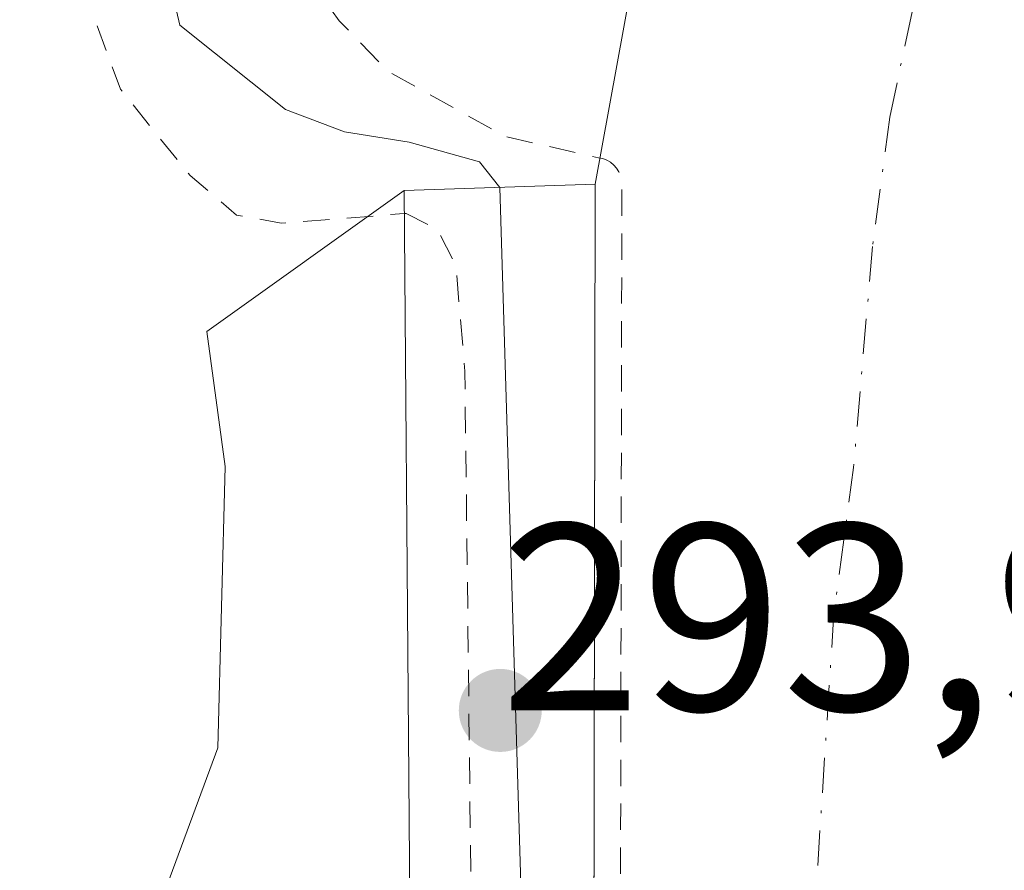
# Model space of a CAD drawing. Units: metres. Extents: x 597669 to 601130, y 4696730 to 4699092.
# Drawn here: x 598900 to 598937, y 4697424 to 4697456 of the extents above; entities that cross this region are included whole.
import ezdxf

# ---------------------------------------------------------------- set-up
doc = ezdxf.new("R2010")
doc.units = ezdxf.units.M
doc.header["$MEASUREMENT"] = 0
doc.linetypes.add('DGN Style 2', pattern=[1.6480167562047852, 0.988810053722871, -0.6592067024819142])
doc.linetypes.add('DGN Style 4', pattern=[2.6384748266838614, 1.318413404963828, -0.6592067024819142, 0.001648016756204785, -0.6592067024819142])
for name, color, linetype, lineweight in [('Corriente artificial Cxs', 4, 'Continuous', 13), ('Corriente artificial eje', 142, 'DGN Style 4', 0), ('Corriente natural Cxs', 4, 'Continuous', 13), ('Curva de nivel auxiliar', 30, 'DGN Style 2', 0), ('Curva de nivel normal', 30, 'Continuous', 0), ('Matorral CxS', 135, 'Continuous', 0), ('Núcleo urbano CxS', 7, 'Continuous', 0), ('Presa Cxs', 1, 'Continuous', 13), ('Punto de cota en terreno', 7, 'Continuous', 0), ('Rótulo de punto de cota en construcción', 7, 'Continuous', 0), ('Suelo desnudo CxS', 253, 'Continuous', 0)]:
    doc.layers.add(name, color=color, linetype=linetype, lineweight=lineweight)
doc.styles.add('Style-Arial', font='txt')

# ---------------------------------------------------------------- blocks, each defined once
blk = doc.blocks.new('*U23')
at = {"layer": 'Suelo desnudo CxS', "color": 253, "linetype": 'Continuous', "lineweight": 0}
blk.add_polyline3d([(598899.9656999996, 4697419.424699999, 290.2783000000054), (598904.9928000001, 4697421.276799999, 290.4253999999929), (598907.6387, 4697428.420600001, 290.4752000000008), (598907.9033000004, 4697439.003900001, 290.3151999999973), (598907.2202000003, 4697444.075099999, 290.8703999999998), (598914.6401000004, 4697449.370100001, 294.6288999999961), (598921.8202000001, 4697449.610099999, 297.073000000004), (598921.7501999997, 4697412.4901, 296.7547999999952), (598921.7500999998, 4697412.420100001, 296.7231000000029), (598921.6690999996, 4697412.1863, 296.5210999999982), (598921.4201999997, 4697411.467900001, 295.9256000000024), (598921.3415000001, 4697411.240800001, 295.7452000000048), (598921.2664000001, 4697411.023600001, 295.5764000000054), (598921.1300999997, 4697410.630100001, 295.2792999999947), (598921.1310999999, 4697409.8125, 294.9660000000004), (598921.1401000004, 4697402.2301, 292.8757000000041), (598921.0881000003, 4697400.419700001, 292.8239000000031), (598920.8175999997, 4697391.0087, 291.761599999998), (598920.7500999998, 4697388.6601, 290.6793000000035), (598929.2298999997, 4697388.7601, 293.4285999999993), (598936.6704000002, 4697388.8301, 293.5093999999954), (598937.0601000005, 4697383.370100001, 289.811600000001)], dxfattribs=at)
blk = doc.blocks.new('*U24')
at = {"layer": 'Corriente natural Cxs', "color": 4, "linetype": 'Continuous', "lineweight": 13}
blk.add_polyline3d([(598899.9656999996, 4697419.424699999, 290.2783000000054), (598904.9928000001, 4697421.276799999, 290.4253999999929), (598907.6387, 4697428.420600001, 290.4752000000008), (598907.9033000004, 4697439.003900001, 290.3151999999973), (598907.2202000003, 4697444.075099999, 290.8703999999998), (598914.6401000004, 4697449.370100001, 294.6288999999961), (598921.8202000001, 4697449.610099999, 297.073000000004), (598921.7500999998, 4697412.420100001, 296.7231000000029), (598921.1300999997, 4697410.630100001, 295.2792999999947), (598921.1401000004, 4697402.2301, 292.8757000000041), (598921.0881000003, 4697400.419700001, 292.8239000000031), (598920.8175999997, 4697391.0087, 291.761599999998), (598920.7500999998, 4697388.6601, 290.6793000000035), (598929.2297999999, 4697388.7601, 293.4285999999993), (598936.6704000002, 4697388.8301, 293.5093999999954), (598937.0601000005, 4697383.370100001, 289.811600000001)], dxfattribs=at)
blk = doc.blocks.new('5PATER')
at = {"layer": 'Núcleo urbano CxS', "linetype": 'Continuous', "lineweight": 0}
h = blk.add_hatch(color=51, dxfattribs=at)
edge = h.paths.add_edge_path()
edge.add_ellipse((0, 0), major_axis=(-0.1095731443231308, -0.1110710700762829), ratio=0.9994222409660322, start_angle=0, end_angle=360)

msp = doc.modelspace()

# ---------------------------------------------------------------- linework, layer by layer
at = {"layer": 'Corriente artificial Cxs', "color": 4, "linetype": 'Continuous', "lineweight": 13, "extrusion": (-1.770291327978905e-05, -0.009405304888156704, 0.9999557689850925), "elevation": -43894.48868062181, "flags": 128}
msp.add_lwpolyline([(598921.7552592383, 4697207.340562884), (598921.8252654313, 4697244.532207902)], dxfattribs=at)
at = {"layer": 'Corriente artificial Cxs', "color": 4, "linetype": 'Continuous', "lineweight": 13}
for points in [[(598921.8201000001, 4697449.610099999, 297.0728999999992), (598924.5201000003, 4697464.440099999, 298.6379000000015), (598927.6101000002, 4697472.120100001, 298.6420999999973), (598932.5401, 4697479.600099999, 298.2777999999962), (598938.9001000002, 4697487.6501, 298.687699999995), (598946.1201, 4697495.9001, 298.8904999999941), (598994.1401000004, 4697540.8201, 298.4860000000044), (599048.5500999996, 4697589.290100001, 298.7391000000061), (599091.7701000003, 4697627.9301, 298.8821000000025), (599166.1501000002, 4697694.7301, 298.4667999999947), (599197.1401000004, 4697721.9901, 299.3104000000022), (599200.2801000001, 4697724.7501, 298.9005999999936), (599209.5701000001, 4697733.380100001, 298.9434999999939), (599220.8400999998, 4697742.970100001, 298.1809000000067), (599229.5053000003, 4697749.944, 299.199099999998)], [(598944.9901000002, 4697458.520099999, 297.5868999999948), (598943.3300999999, 4697453.360099999, 297.5908000000054), (598941.8501000004, 4697443.950099999, 297.9663), (598941.2401000002, 4697432.5801, 297.8540999999968), (598940.7301000003, 4697430.090100001, 297.7660999999935), (598938.8000999996, 4697426.2601, 297.4703000000009), (598937.3300999999, 4697423.090100001, 297.3451000000059), (598937.1695999998, 4697412.800100001, 297.9299000000028), (598929.7783000004, 4697412.619100001, 297.8766000000033), (598921.7500999998, 4697412.420100001, 296.7231000000029), (598921.8202000001, 4697449.610099999, 297.073000000004), (598924.5201000003, 4697464.440099999, 298.6379000000015)]]:
    msp.add_polyline3d(points, dxfattribs=at)
at = {"layer": 'Corriente artificial eje', "color": 142, "linetype": 'DGN Style 4', "lineweight": 0}
msp.add_polyline3d([(599238.0532000001, 4697740.4121, 297.0764999999956), (599235.4700999996, 4697738.280099999, 296.7440999999963), (599219.4801000003, 4697723.7601, 296.465400000001), (599167.3800999997, 4697677.140100001, 296.4541000000027), (599130.9101, 4697644.7301, 296.2400999999954), (599082.6401000004, 4697602.590100001, 296.4217000000062), (599048.8201000001, 4697571.290100001, 296.4611000000005), (599005.5800999999, 4697531.840100001, 296.4707000000053), (598967.7100999998, 4697497.610099999, 296.2648999999947), (598951.7200999996, 4697482.850099999, 296.4936000000016), (598940.2500999998, 4697469.360099999, 296.6978999999992), (598936.0701000001, 4697462.1801, 297.0176999999967), (598933.7301000003, 4697456.090100001, 297.0668000000005), (598932.8901000004, 4697452.130100001, 297.5930999999982), (598932.2401000002, 4697447.270099999, 297.6506999999983), (598931.5301000001, 4697438.960100001, 297.5862999999954), (598930.7901, 4697433.5101, 297.8285999999935), (598929.9600999998, 4697420.520099999, 297.6585000000051), (598929.7783000004, 4697412.619100001, 297.8766000000033)], dxfattribs=at)
at = {"layer": 'Corriente natural Cxs', "color": 4, "linetype": 'Continuous', "lineweight": 13, "extrusion": (-0.3218926496547092, -0.01075964281741495, 0.9467150321953869), "elevation": -243050.1681854034, "flags": 128}
msp.add_lwpolyline([(-4674819.057985081, 715348.03307881), (-4674819.057985082, 715355.621434099)], dxfattribs=at)
at = {"layer": 'Corriente natural Cxs', "color": 4, "linetype": 'Continuous', "lineweight": 13, "extrusion": (-1.770291327978905e-05, -0.009405304888156704, 0.9999557689850925), "elevation": -43894.48868062181, "flags": 128}
msp.add_lwpolyline([(598921.7552592383, 4697207.340562884), (598921.8252654313, 4697244.532207902)], dxfattribs=at)
at = {"layer": 'Corriente natural Cxs', "color": 4, "linetype": 'Continuous', "lineweight": 13}
msp.add_polyline3d([(598888.7401000002, 4697460.3301, 289.8784000000014), (598884.3552999999, 4697439.533100001, 289.7948999999935), (598879.3282000005, 4697425.774700001, 289.8228999999992), (598878.0051999995, 4697410.958000001, 289.7182999999932), (598878.2697999999, 4697402.755899999, 289.6751999999979), (598877.7407000001, 4697393.4955, 289.5580000000046), (598880.9156999999, 4697390.585100001, 289.5433000000049), (598888.0593999998, 4697399.0518, 289.8773999999976), (598895.7324000001, 4697414.9268, 290.1054000000004), (598899.9656999996, 4697419.424699999, 290.2783000000054), (598904.9928000001, 4697421.276799999, 290.4253999999929), (598907.6387, 4697428.420600001, 290.4752000000008), (598907.9033000004, 4697439.003900001, 290.3151999999973), (598907.2202000003, 4697444.075099999, 290.8703999999998), (598914.6401000004, 4697449.370100001, 294.6288999999961)], dxfattribs=at)
at = {"layer": 'Curva de nivel auxiliar', "color": 30, "linetype": 'DGN Style 2', "lineweight": 0, "flags": 128}
for points, elevation in [([(599295.7671999997, 4698442.437999999), (599289.6299999999, 4698441.610099999), (599281.2999999998, 4698443.470100001), (599267.5199999996, 4698444.2301), (599261.2999999998, 4698446.4301), (599256.5, 4698446.0001), (599251.4299999997, 4698446.090100001), (599247.7400000002, 4698444.5801), (599236.25, 4698438.380100001), (599234.7699999996, 4698437.120100001), (599233.6799999997, 4698435.6601), (599231.9699999997, 4698431.2601), (599231.0499999998, 4698429.960100001), (599225.8099999996, 4698427.200099999), (599220.9299999997, 4698425.210100001), (599218.5300000003, 4698423.4901), (599215.6900000004, 4698420.210100001), (599212.4900000002, 4698417.2401), (599211.1200000001, 4698415.460100001), (599210.6500000004, 4698414.0601), (599211.2100000001, 4698411.5001), (599211.2300000006, 4698409.840100001), (599209.8600000005, 4698407.2401), (599204.1299999999, 4698403.3301), (599198.4500000002, 4698398.5801), (599188.7800000003, 4698388.4001), (599182.1100000005, 4698383.880100001), (599180.04, 4698381.170100001), (599176.5300000003, 4698373.840100001), (599174.8700000001, 4698372.110099999), (599171.54, 4698369.9001), (599168.8200000003, 4698366.3101), (599166, 4698364.020099999), (599162.6399999997, 4698362.100099999), (599158.1500000004, 4698360.700099999), (599156.4600000001, 4698359.860099999), (599155.3200000003, 4698358.550100001), (599151.8099999996, 4698352.610099999), (599150.1299999999, 4698350.7401), (599148.0199999996, 4698349.1801), (599143.8600000005, 4698347.280099999), (599139.7400000002, 4698346.9001), (599137.1200000001, 4698345.1801), (599131.9600000001, 4698342.530099999), (599128.2400000002, 4698338.6501), (599126.5599999996, 4698339.870100001), (599125, 4698340.390100001), (599122.5099999999, 4698340.380100001), (599120.3099999996, 4698339.600099999), (599117.25, 4698334.850099999), (599103.2100000001, 4698319.420100001), (599101.1699999999, 4698318.0601), (599097.5199999996, 4698317.100099999), (599095.4699999997, 4698315.4301), (599095.4900000002, 4698314.690099999), (599097.5800000001, 4698314.020099999), (599098.2300000006, 4698313.470100001), (599098.5499999998, 4698312.3301), (599098.0300000003, 4698311.110099999), (599096.6900000004, 4698310.5101), (599089.6399999997, 4698309.770099999), (599087.29, 4698308.870100001), (599080.4699999997, 4698304.7401), (599075.8899999997, 4698302.550100001), (599062.6299999999, 4698294.0101), (599056.7199999997, 4698291.5801), (599055.0199999996, 4698289.800100001), (599053.6600000003, 4698287.590100001), (599051.6600000003, 4698282.0001), (599051.54, 4698279.370100001), (599051.8300000001, 4698278.2401), (599052.4500000002, 4698277.440099999), (599054.4800000006, 4698276.870100001), (599057.3499999996, 4698277.340100001), (599059.0599999996, 4698278.850099999), (599060.54, 4698283.020099999), (599062.25, 4698285.710100001), (599071.6600000003, 4698293.720100001), (599073.3399999999, 4698294.360099999), (599075.9500000002, 4698294.5701), (599080.6799999997, 4698294.420100001), (599083.04, 4698293.870100001), (599084.0999999996, 4698292.790100001), (599085.2100000001, 4698289.590100001), (599085.5, 4698287.970100001), (599085.1900000004, 4698286.2501), (599084.2400000002, 4698284.7401), (599083.3200000003, 4698284.0101), (599079.7400000002, 4698283.2501), (599078.7800000003, 4698282.5601), (599078.54, 4698281.5801), (599079.4600000001, 4698280.140100001), (599079.4699999997, 4698279.290100001), (599076.6600000003, 4698274.9101), (599075.9699999997, 4698272.8101), (599076.04, 4698271.670100001), (599076.79, 4698269.950099999), (599079.1299999999, 4698266.4301), (599079.6200000001, 4698266.1601), (599080.1900000004, 4698266.370100001), (599086.9600000001, 4698274.590100001), (599088.4199999999, 4698276.840100001), (599093.0499999998, 4698288.5701), (599094.3200000003, 4698294.520099999), (599095.4199999999, 4698298.0001), (599096.2800000003, 4698299.670100001), (599097.3799999999, 4698300.9301), (599098.25, 4698301.290100001), (599099.2100000001, 4698301.140100001), (599102.9100000003, 4698299.4801), (599104.3899999997, 4698299.4801), (599105.5700000003, 4698300.090100001), (599106.0300000003, 4698301.050100001), (599106.25, 4698304.550100001), (599107.5800000001, 4698310.8201), (599107.0899999999, 4698313.5701), (599107.2400000002, 4698314.270099999), (599110.4900000002, 4698317.2301), (599115.5700000003, 4698322.710100001), (599120.6600000003, 4698327.370100001), (599129.5099999999, 4698333.960100001), (599139.2800000003, 4698338.860099999), (599144.6600000003, 4698342.4101), (599147.4900000002, 4698343.6501), (599167.6699999999, 4698351.220100001), (599175.8499999996, 4698352.780099999), (599179.8200000003, 4698352.4301), (599181.2100000001, 4698350.100099999), (599179.9400000004, 4698345.020099999), (599173.4100000003, 4698334.5801), (599165.8700000001, 4698326.550100001), (599157.4699999997, 4698320.2301), (599148.2400000002, 4698312.300100001), (599144.0899999999, 4698306.9301), (599141.8300000001, 4698302.350099999), (599139.7999999998, 4698292.6601), (599138.7999999998, 4698288.870100001), (599137.1500000004, 4698286.920100001), (599132.7800000003, 4698283.540100001), (599133.5800000001, 4698276.610099999), (599133.2599999999, 4698271.4801), (599129.6399999997, 4698261.5001), (599126.8799999999, 4698253.5601), (599122.3099999996, 4698243.100099999), (599120.3300000001, 4698237.0801), (599115.5800000001, 4698225.220100001), (599113.3799999999, 4698218.3201), (599111.1399999997, 4698213.3201), (599108.5, 4698205.880100001), (599104.9500000002, 4698198.2301), (599099.2400000002, 4698181.340100001), (599095.9699999997, 4698174.530099999), (599093.7699999996, 4698168.140100001), (599090.3899999997, 4698161.190099999), (599088.5300000003, 4698158.340100001), (599086.6600000003, 4698157.0101), (599083.5099999999, 4698155.9001), (599082.6799999997, 4698155.100099999), (599083.0099999999, 4698154.0701), (599086.29, 4698151.690099999), (599094.2199999997, 4698148.300100001), (599101.79, 4698145.630100001), (599109.8099999996, 4698142.0001), (599118.1500000004, 4698137.440099999), (599128.1299999999, 4698133.860099999), (599140.7400000002, 4698128.3301), (599143.1799999997, 4698126.540100001), (599144.2400000002, 4698124.5801), (599144.3899999997, 4698122.880100001), (599144.0899999999, 4698121.0601), (599140.5099999999, 4698109.0101), (599138.1600000003, 4698103.360099999), (599136.7100000001, 4698098.3301), (599134, 4698091.370100001), (599130.6299999999, 4698080.710100001), (599127.5700000003, 4698073.3201), (599124.5300000003, 4698063.7501), (599120.4299999997, 4698053.470100001), (599117.2599999999, 4698046.6601), (599113.0700000003, 4698033.5801), (599107.5199999996, 4698020.460100001), (599104.75, 4698016.0001), (599103.4400000004, 4698014.6501), (599101.8499999996, 4698013.7601), (599099.4600000001, 4698013.200099999), (599097.6399999997, 4698013.1501), (599092.5499999998, 4698014.520099999), (599088.3799999999, 4698013.8101), (599087.5700000003, 4698014.1601), (599086.6699999999, 4698015.630100001), (599085.9900000002, 4698016.130100001), (599081.4299999997, 4698016.090100001), (599080, 4698018.300100001), (599078.1500000004, 4698019.3201), (599076.1799999997, 4698019.4101), (599073.4600000001, 4698018.270099999), (599070.2599999999, 4698019.640100001), (599067.9400000004, 4698020.040100001), (599065.2000000002, 4698021.0701), (599061.6900000004, 4698021.440099999), (599058.0899999999, 4698022.380100001), (599051.75, 4698024.640100001), (599041.7199999997, 4698027.5001), (599040.3600000005, 4698028.390100001), (599040.1500000004, 4698031.0801), (599039.8600000005, 4698031.530099999), (599039.1399999997, 4698031.290100001), (599037.3300000001, 4698029.720100001), (599035.2999999998, 4698029.360099999), (599030.9800000006, 4698030.9101), (599025.4400000004, 4698032.380100001), (599022.8300000001, 4698032.470100001), (599020.29, 4698031.040100001), (599016.2599999999, 4698026.2401), (599016.5300000003, 4698025.950099999), (599022.4800000006, 4698025.960100001), (599022.7100000001, 4698025.200099999), (599022.0199999996, 4698023.690099999), (599020.2800000003, 4698022.140100001), (599015.2400000002, 4698019.0101), (599013.8700000001, 4698017.710100001), (599012.2699999996, 4698015.0001), (599009.9400000004, 4698009.1801), (599004.7000000002, 4698002.450099999), (599003.0495999996, 4698001.5), (598999.1600000003, 4698001.0701), (598997.2100000001, 4698000.0701), (598997.0199999996, 4697999.130100001), (598997.4500000002, 4697998.040100001), (598999.7999999998, 4697995.700099999), (599001.8200000003, 4697995.380100001), (599005.9400000004, 4697995.620100001), (599006.3700000001, 4697994.790100001), (599006.3399999999, 4697993.870100001), (599005.4600000001, 4697991.670100001), (599004.0800000001, 4697990.450099999), (599001.8799999999, 4697991.4101), (599000.9299999997, 4697991.4301), (598995.7199999997, 4697990.290100001), (598994.2599999999, 4697989.630100001), (598993.6100000005, 4697988.7301), (598993, 4697986.950099999), (598990.4100000003, 4697974.550100001), (598988.9299999997, 4697972.600099999), (598985.2400000002, 4697969.840100001), (598984.2400000002, 4697968.440099999), (598984.3300000001, 4697967.690099999), (598984.9400000004, 4697966.9001), (598991.1299999999, 4697962.110099999), (598994.6399999997, 4697956.860099999), (598996.0499999998, 4697956.4301), (598998.1900000004, 4697956.860099999), (598999.0300000003, 4697956.050100001), (598999.4299999997, 4697954.640100001), (598999.1500000004, 4697953.270099999), (598995.2199999997, 4697947.220100001), (598994.7699999996, 4697947.0101), (598994.6299999999, 4697947.3201), (598994.8200000003, 4697950.5101), (598994.4100000003, 4697950.920100001), (598993.9299999997, 4697950.6801), (598988.7400000002, 4697941.1501), (598988.0700000003, 4697938.860099999), (598988.0700000003, 4697935.300100001), (598987.6500000004, 4697932.6801), (598984.9199999999, 4697925.920100001), (598985.6200000001, 4697923.920100001), (598987.4299999997, 4697921.960100001), (598983.4800000006, 4697918.1601), (598982.75, 4697916.690099999), (598983.0599999996, 4697915.540100001), (598984.3099999996, 4697915.3301), (598988.6100000005, 4697916.8201), (598990.8499999996, 4697916.470100001), (598996.8799999999, 4697913.340100001), (599002.7999999998, 4697910.780099999), (599003.7999999998, 4697910.020099999), (599005.0199999996, 4697908.340100001), (599008.6200000001, 4697907.630100001), (599012.5099999999, 4697905.1601), (599019.9400000004, 4697901.870100001), (599024.5800000001, 4697899.100099999), (599027.9500000002, 4697897.970100001), (599031.3899999997, 4697895.6801), (599039.1799999997, 4697893.960100001), (599044.2999999998, 4697891.130100001), (599048.3499999996, 4697889.8201), (599054.0700000003, 4697886.550100001), (599056.0999999996, 4697885.9301), (599058.3200000003, 4697884.800100001), (599062.2199999997, 4697883.8101), (599065.3899999997, 4697882.120100001), (599066.25, 4697881.9301), (599067.4400000004, 4697882.170100001), (599068.79, 4697883.5101), (599069.4500000002, 4697883.7401), (599072.4699999997, 4697883.340100001), (599076.3899999997, 4697881.670100001), (599084.7000000002, 4697879.090100001), (599087.8399999999, 4697877.6501), (599095.7400000002, 4697875.1601), (599102.1200000001, 4697872.3201), (599108.3499999996, 4697870.9101), (599118.1399999997, 4697866.850099999), (599122.5099999999, 4697863.350099999), (599124, 4697862.5101), (599133.6200000001, 4697861.630100001), (599135.8799999999, 4697861.030099999), (599150.04, 4697854.130100001), (599159.8799999999, 4697849.6501), (599163.79, 4697848.300100001), (599171.9400000004, 4697844.2501), (599181.2100000001, 4697837.540100001), (599187.04, 4697836.220100001), (599192.2699999996, 4697834.600099999), (599198.7000000002, 4697832.4101), (599202.9500000002, 4697830.4801), (599205.1799999997, 4697829.140100001), (599206.4299999997, 4697827.960100001), (599207.1500000004, 4697826.590100001), (599208.1200000001, 4697823.290100001), (599208.6500000004, 4697822.590100001), (599209.5300000003, 4697822.140100001), (599211.0199999996, 4697822.1501), (599212.4600000001, 4697823.440099999), (599215.5499999998, 4697829.460100001), (599217.9199999999, 4697835.7401), (599219.9299999997, 4697838.970100001), (599222.6200000001, 4697840.7601), (599227.1500000004, 4697842.220100001), (599227.9299999997, 4697842.8101), (599229.2599999999, 4697844.720100001), (599230.29, 4697845.2401), (599230.9000000004, 4697845.020099999), (599231.5499999998, 4697844.100099999), (599232.3899999997, 4697839.420100001), (599233.1299999999, 4697838.2501), (599238.1500000004, 4697836.3301), (599243.7599999999, 4697833.3201), (599247.9000000004, 4697830.590100001), (599252.4199999999, 4697828.9301), (599258.4800000006, 4697825.540100001), (599267.3700000001, 4697821.640100001), (599269.2000000002, 4697820.270099999), (599270.4199999999, 4697818.270099999), (599271.9600000001, 4697817.720100001), (599272.0499999998, 4697817.120100001), (599270.2199999997, 4697814.2601), (599267.0999999996, 4697810.9801), (599265.8399999999, 4697810.4901), (599263.5, 4697811.120100001), (599261.9199999999, 4697811.140100001), (599260.4600000001, 4697810.620100001), (599259, 4697809.1801), (599257.8700000001, 4697806.780099999), (599257.1399999997, 4697804.200099999), (599257.0099999999, 4697802.3301), (599257.5199999996, 4697799.4101), (599257.1500000004, 4697797.700099999), (599256.0099999999, 4697795.690099999), (599252.2300000006, 4697791.7401), (599251, 4697789.870100001), (599250.0499999998, 4697786.950099999), (599250.9000000004, 4697785.360099999), (599250.0999999996, 4697783.950099999), (599249.0999999996, 4697783.2601), (599248.5, 4697783.2401), (599248.0499999998, 4697783.840100001), (599247.0199999996, 4697786.950099999), (599246.4600000001, 4697787.530099999), (599245.5899999999, 4697787.5101), (599244.3200000003, 4697786.540100001), (599243.1299999999, 4697785.0601), (599241.0999999996, 4697780.940099999), (599239.1500000004, 4697778.4001), (599237.9500000002, 4697777.620100001), (599236.1100000005, 4697777.120100001), (599233.5800000001, 4697775.2401), (599232.6500000004, 4697774.960100001), (599229.1100000005, 4697776.9001), (599221.9800000006, 4697781.710100001), (599216.9299999997, 4697786.9901), (599214.8300000001, 4697790.970100001), (599214.75, 4697792.890100001), (599215.9699999997, 4697794.360099999), (599217.8899999997, 4697794.8201), (599220.4100000003, 4697794.210100001), (599221.3399999999, 4697794.690099999), (599220.7300000006, 4697796.030099999), (599217.9500000002, 4697799.270099999), (599217.4199999999, 4697799.130100001), (599216.29, 4697798.0001), (599215.7999999998, 4697798.100099999), (599215.6200000001, 4697798.530099999), (599215.5599999996, 4697802.4801), (599214.6500000004, 4697807.970100001), (599217.0700000003, 4697811.9901), (599217.3300000001, 4697813.590100001), (599216.7999999998, 4697813.8101), (599216.04, 4697813.590100001), (599213.6600000003, 4697811.4801), (599212.2400000002, 4697811.090100001), (599211.4900000002, 4697811.520099999), (599210.9699999997, 4697812.350099999), (599210.1699999999, 4697816.2401), (599209.7100000001, 4697817.200099999), (599205.9100000003, 4697814.850099999), (599204.1100000005, 4697811.630100001), (599195.1299999999, 4697790.5001), (599193.9800000006, 4697787.2401), (599193.6399999997, 4697784.7301), (599194.0099999999, 4697783.3101), (599194.9000000004, 4697782.5101), (599196.9400000004, 4697781.920100001), (599201.7699999996, 4697781.380100001), (599202.9900000002, 4697780.5701), (599203.8300000001, 4697779.2501), (599204.1200000001, 4697777.420100001), (599204.0700000003, 4697773.210100001), (599202.2599999999, 4697769.040100001), (599201.8799999999, 4697766.8301), (599203.5199999996, 4697758.4901), (599204.1299999999, 4697757.110099999), (599205.1900000004, 4697756.190099999), (599206.6699999999, 4697755.920100001), (599210.8200000003, 4697757.100099999), (599211.8899999997, 4697757.1501), (599212.6600000003, 4697756.8201), (599213.4000000004, 4697755.840100001), (599213.5, 4697754.780099999), (599212.9699999997, 4697753.120100001), (599207.4900000002, 4697743.530099999), (599184.9100000003, 4697722.5101), (599172.0499999998, 4697711.9901), (599162.9199999999, 4697702.640100001), (599156.79, 4697697.1801), (599149.4100000003, 4697689.3301), (599140.0800000001, 4697680.870100001), (599137.4000000004, 4697678.870100001), (599135.0599999996, 4697677.630100001), (599132.8799999999, 4697677.140100001), (599129.2199999997, 4697677.110099999), (599126.6100000005, 4697675.720100001), (599125.1500000004, 4697673.700099999), (599121.7800000003, 4697667.3101), (599116.9199999999, 4697662.0601), (599104.3499999996, 4697651.6501), (599090.1200000001, 4697638.050100001), (599072.0899999999, 4697622.300100001), (599065.3799999999, 4697615.7501), (599033.3499999996, 4697588.1801), (598994.5599999996, 4697552.290100001), (598991.8600000005, 4697550.1601), (598987.1799999997, 4697547.420100001), (598981.8300000001, 4697540.950099999), (598973.9600000001, 4697534.050100001), (598962.3799999999, 4697521.840100001), (598940.5, 4697501.440099999), (598937.25, 4697498.970100001), (598931.5899999999, 4697496.110099999), (598929.4100000003, 4697494.3201), (598927.8099999996, 4697489.7301), (598926.2800000003, 4697487.420100001), (598914.7300000006, 4697477.340100001), (598911.7000000002, 4697473.780099999), (598908.5700000003, 4697468.100099999), (598908.1299999999, 4697465.470100001), (598908.3300000001, 4697462.790100001), (598909.4000000004, 4697459.600099999), (598912.2000000002, 4697455.7501), (598914.0099999999, 4697453.860099999), (598918.4228999997, 4697451.4033), (598921.9469, 4697450.6021)], 297.5), ([(598753.8099999996, 4696893.520099999), (598759.7999999998, 4696889.4301), (598776.7300000006, 4696882.5701), (598778.8899999997, 4696881.2601), (598783.8200000003, 4696877.130100001), (598790.9299999997, 4696873.460100001), (598794.6299999999, 4696871.920100001), (598800.5199999996, 4696870.800100001), (598817.2000000002, 4696871.5801), (598819.5499999998, 4696872.630100001), (598823.4400000004, 4696875.1801), (598833.5599999996, 4696883.450099999), (598845.1699999999, 4696896.840100001), (598851.9600000001, 4696907.780099999), (598854.4100000003, 4696912.710100001), (598857.9299999997, 4696923.8201), (598862.3399999999, 4696932.130100001), (598863.5700000003, 4696939.2601), (598865.9800000006, 4696946.780099999), (598868.9500000002, 4696962.030099999), (598869.5599999996, 4696968.3101), (598870.9500000002, 4696976.460100001), (598871.3899999997, 4696983.190099999), (598870.9299999997, 4696993.7401), (598871.7300000006, 4697002.0601), (598870.04, 4697011.5001), (598869.5499999998, 4697020.8101), (598869.9000000004, 4697024.9101), (598871.6799999997, 4697035.940099999), (598871.8300000001, 4697038.6801), (598870.0300000003, 4697050.7401), (598869.6299999999, 4697055.970100001), (598868.6299999999, 4697061.3101), (598868.7300000006, 4697064.2401), (598869.8300000001, 4697069.120100001), (598869.9299999997, 4697071.0001), (598869.04, 4697077.050100001), (598868.5199999996, 4697090.6801), (598866.1500000004, 4697101.9801), (598866.29, 4697107.360099999), (598865.6399999997, 4697116.130100001), (598865.8600000005, 4697124.0801), (598864.1799999997, 4697134.020099999), (598865.0800000001, 4697145.300100001), (598862.0800000001, 4697156.960100001), (598862.0800000001, 4697160.8301), (598861.79, 4697169.950099999), (598860.9800000006, 4697183.130100001), (598860.2400000002, 4697196.4001), (598860.1299999999, 4697212.550100001), (598859.9100000003, 4697216.020099999), (598860.1399999997, 4697221.1801), (598859.7999999998, 4697225.710100001), (598859.8300000001, 4697232.030099999), (598858.4699999997, 4697241.140100001), (598858.9199999999, 4697250.190099999), (598858.1200000001, 4697255.450099999), (598857.8200000003, 4697260.8301), (598858.54, 4697278.860099999), (598856.5700000003, 4697292.840100001), (598855.7999999998, 4697305.2401), (598856.0599999996, 4697315.6501), (598857.5300000003, 4697320.8201), (598857.8200000003, 4697323.3201), (598856.0199999996, 4697331.1601), (598854.2300000006, 4697345.390100001), (598856.4400000004, 4697360.1601), (598856.0999999996, 4697362.120100001), (598853.5300000003, 4697369.1601), (598852.4400000004, 4697378.8101), (598850.2199999997, 4697388.030099999), (598850.6100000005, 4697396.2501), (598850.5199999996, 4697403.220100001), (598849.4100000003, 4697411.200099999), (598849.1900000004, 4697418.520099999), (598848.0700000003, 4697428.6601), (598848.29, 4697435.190099999), (598846.0700000003, 4697443.4101), (598845.4400000004, 4697453.0601), (598845.4299999997, 4697469.3301), (598844.7699999996, 4697481.340100001), (598845.54, 4697491.0601), (598844.6600000003, 4697504.530099999), (598844.8200000003, 4697511.7601), (598842.1299999999, 4697527.3201), (598838.6799999997, 4697539.280099999), (598838.5999999996, 4697549.3101), (598837.5499999998, 4697554.870100001), (598836.5599999996, 4697563.6801), (598837.2300000006, 4697577.920100001), (598835.3300000001, 4697588.4801), (598835.0999999996, 4697591.700099999), (598835.5899999999, 4697602.7301), (598836.8178000003, 4697607.7707), (598836.4336999999, 4697613.233700001), (598835.8153999997, 4697619.217399999), (598835.8141000001, 4697619.230599999), (598835.8126999997, 4697619.2481), (598835.4352000002, 4697624.473099999), (598835.1895000003, 4697626.1874), (598834.8600000005, 4697627.110099999), (598833.6799999997, 4697632.780099999), (598833.7835999997, 4697635.992799999), (598831.8716000002, 4697649.3289), (598831.8655000003, 4697649.381200001), (598831.8617000004, 4697649.450800001), (598831.5972999996, 4697662.6753), (598831.0681999996, 4697680.6623), (598831.0710000005, 4697680.771000001), (598831.0855, 4697680.878799999), (598835.3010999998, 4697703.0111), (598835.3010999998, 4697703.602299999), (598834.04, 4697708.630100001), (598834.6500000004, 4697716.720100001), (598835.4100000003, 4697722.040100001), (598835.29, 4697723.9901), (598834.1900000004, 4697728.840100001), (598834.6500000004, 4697730.020099999), (598837.1900000004, 4697731.960100001), (598838.8099999996, 4697733.800100001), (598840.1399999997, 4697736.030099999), (598841.0199999996, 4697738.4801), (598841.3499999996, 4697744.0001), (598840.8799999999, 4697751.5601), (598841.3200000003, 4697755.970100001), (598840.3799999999, 4697759.840100001), (598840.3899999997, 4697762.590100001), (598842.0599999996, 4697772.450099999), (598844.0599999996, 4697776.280099999), (598844.6699999999, 4697778.090100001), (598844.6699999999, 4697779.9801), (598843.7000000002, 4697783.710100001), (598843.8499999996, 4697785.610099999), (598848.0999999996, 4697793.9001), (598851.6399999997, 4697804.720100001), (598851.9800000006, 4697807.370100001), (598851.9100000003, 4697813.870100001), (598852.7000000002, 4697818.550100001), (598852.5599999996, 4697824.540100001), (598850.9800000006, 4697832.370100001), (598850.6100000005, 4697841.040100001), (598850.8600000005, 4697843.7301), (598856.3799999999, 4697862.290100001), (598857.5899999999, 4697873.840100001), (598859.0999999996, 4697879.610099999), (598861.0199999996, 4697883.7601), (598865.9699999997, 4697889.8201), (598866.5700000003, 4697891.460100001), (598866.7300000006, 4697893.3101), (598866.1600000003, 4697897.880100001), (598865.1500000004, 4697902.3101), (598863.8099999996, 4697906.620100001), (598858.6500000004, 4697919.880100001), (598855.9800000006, 4697929.350099999), (598855.9451000001, 4697929.5504), (598853.0508000003, 4697937.4772), (598853.0261000004, 4697937.554199999), (598853.0094999997, 4697937.624100001), (598852.2698999997, 4697941.3223), (598850.2000000002, 4697944.220100001), (598849.4400000004, 4697946.100099999), (598849.1699999999, 4697949.8201), (598850.0300000003, 4697954.280099999), (598849.9900000002, 4697956.020099999), (598846.1600000003, 4697965.9801), (598845.5899999999, 4697968.5701), (598845.7000000002, 4697971.920100001), (598846.6799999997, 4697978.720100001), (598845.4299999997, 4697988.0601), (598846.1799999997, 4697989.800100001), (598847.5999999996, 4697990.420100001), (598849.3399999999, 4697990.140100001), (598852.8099999996, 4697988.390100001), (598855.2100000001, 4697988.4001), (598857.7000000002, 4697988.9801), (598859.3200000003, 4697989.7301), (598860.6299999999, 4697990.840100001), (598861.1900000004, 4697991.8101), (598861.3600000005, 4697993.1601), (598860.3600000005, 4697994.950099999), (598857.6399999997, 4697997.4901), (598853.9508999997, 4698001.5), (598849.8200000003, 4698005.9901), (598845.3099999996, 4698009.780099999), (598841.5999999996, 4698014.8101), (598839.04, 4698018.940099999), (598835.4299999997, 4698028.170100001), (598834.1799999997, 4698033.270099999), (598834.0700000003, 4698035.880100001), (598834.5300000003, 4698042.690099999), (598833.6399999997, 4698047.970100001), (598832.6799999997, 4698050.440099999), (598831.3399999999, 4698052.720100001), (598825.2300000006, 4698059.9101), (598824.2699999996, 4698061.4801), (598823.3300000001, 4698065.040100001), (598823.25, 4698069.630100001), (598823.9900000002, 4698072.8301), (598825.7300000006, 4698076.470100001), (598829.3399999999, 4698081.3301), (598833.4100000003, 4698085.770099999), (598834.5099999999, 4698088.0801), (598834.6100000005, 4698089.7301), (598834.04, 4698093.520099999), (598834.4900000002, 4698098.270099999), (598834.4600000001, 4698101.9901), (598834.9299999997, 4698105.5701), (598834.4000000004, 4698110.610099999), (598835.7699999996, 4698115.3301), (598835.7400000002, 4698120.460100001), (598835.3099999996, 4698125.4301), (598833.8099999996, 4698130.6501), (598833.7300000006, 4698135.3101), (598835.8964000001, 4698143.7996), (598837.3584000003, 4698156.061899999), (598837.3805999998, 4698156.183499999), (598837.4177000001, 4698156.3015), (598841.5228000004, 4698167.0088), (598841.5, 4698167.380100001), (598841.6799999997, 4698169.9301), (598842.5800000001, 4698174.360099999), (598843.0499999998, 4698175.850099999), (598847.4600000001, 4698201.2601), (598849.1200000001, 4698207.2401), (598850.8700000001, 4698210.3301), (598854.0199999996, 4698211.940099999), (598855.2090999996, 4698212.1066), (598856.6708000004, 4698213.4232), (598856.7165999999, 4698213.461999999), (598856.7830999997, 4698213.510700001), (598860.9452000001, 4698216.3018), (598863.0022, 4698218.426700001), (598863.1162999999, 4698218.527899999), (598863.2445, 4698218.610500001), (598863.3837000001, 4698218.672700001), (598871.0651000004, 4698221.422), (598875.6533000004, 4698225.263300001), (598875.7599999999, 4698225.940099999), (598877.5800000001, 4698227.4301), (598880.6075999998, 4698228.0417), (598884.0422, 4698227.5426), (598887.2418999998, 4698226.573899999), (598888.6803000001, 4698226.074899999), (598889.9132000003, 4698225.252900001), (598890.7057999996, 4698224.6658), (598892.2400000002, 4698223.370100001), (598896.7599999999, 4698218.0801), (598898.2199999997, 4698215.850099999), (598899.1900000004, 4698212.020099999), (598899.2400000002, 4698208.110099999), (598898.1799999997, 4698205.630100001), (598894.9100000003, 4698200.870100001), (598893.9100000003, 4698198.4301), (598893.6799999997, 4698195.280099999), (598894.0199999996, 4698193.700099999), (598894.5099999999, 4698193.0601), (598895.4600000001, 4698193.0001), (598897.5499999998, 4698193.790100001), (598901.1299999999, 4698194.5101), (598903.2699999996, 4698195.970100001), (598907.5599999996, 4698200.4001), (598909.1900000004, 4698201.050100001), (598909.7800000003, 4698200.530099999), (598910, 4698198.850099999), (598909.7300000006, 4698197.100099999), (598908.79, 4698194.600099999), (598907.4600000001, 4698192.2501), (598899.2300000006, 4698184.050100001), (598894.9800000006, 4698175.960100001), (598893.6475999998, 4698175.081499999), (598893.6995000001, 4698174.998000001), (598893.7629000006, 4698174.878699999), (598893.8096000003, 4698174.751900001), (598893.8388, 4698174.619999999), (598894.4844000004, 4698170.359300001), (598894.4955000002, 4698170.190300001), (598894.4779000003, 4698170.0219), (598894.4321999997, 4698169.8588), (598894.3596000001, 4698169.705800001), (598892.0700000003, 4698165.779300001), (598892.0700000003, 4698165.691199999), (598892.2199999997, 4698165.600099999), (598893.4100000003, 4698164.390100001), (598893.9000000004, 4698163.3301), (598894.5300000003, 4698156.970100001), (598894.1500000004, 4698151.450099999), (598896.6799999997, 4698145.0101), (598898.1699999999, 4698137.300100001), (598898.3499999996, 4698133.970100001), (598897.3600000005, 4698126.110099999), (598895.0999999996, 4698120.0801), (598894.3499999996, 4698110.700099999), (598892.5499999998, 4698103.920100001), (598892.0899999999, 4698098.880100001), (598889.6100000005, 4698093.2601), (598888.4800000006, 4698089.3301), (598888.3600000005, 4698082.040100001), (598886.6399999997, 4698072.0601), (598885.9000000004, 4698069.8301), (598883.6299999999, 4698065.2501), (598882.8099999996, 4698062.0001), (598882.4299999997, 4698058.020099999), (598883.1900000004, 4698051.5101), (598883.0899999999, 4698046.880100001), (598883.9299999997, 4698043.420100001), (598886.9299999997, 4698039.610099999), (598889.0599999996, 4698034.440099999), (598889.0700000003, 4698033.210100001), (598888.0199999996, 4698030.030099999), (598888.1500000004, 4698027.7501), (598888.7599999999, 4698026.6801), (598891.3200000003, 4698025.110099999), (598892.1799999997, 4698023.920100001), (598893.1799999997, 4698020.0701), (598895.0199999996, 4698015.390100001), (598895.9600000001, 4698011.630100001), (598897.0199999996, 4698009.340100001), (598898.0899999999, 4698007.9101), (598899.5599999996, 4698006.960100001), (598902.3399999999, 4698007.530099999), (598903.25, 4698007.210100001), (598903.5899999999, 4698006.4301), (598904, 4698002.9801), (598905.1767999995, 4698001.5), (598907.5700000003, 4697998.4901), (598910.4600000001, 4697993.630100001), (598914.0099999999, 4697990.1601), (598915.6900000004, 4697987.640100001), (598919.2400000002, 4697985.280099999), (598920.8899999997, 4697981.590100001), (598922.6799999997, 4697979.110099999), (598924.5800000001, 4697977.610099999), (598928.5199999996, 4697976.0701), (598930, 4697973.860099999), (598933.0099999999, 4697964.4801), (598935.3700000001, 4697950.700099999), (598935.2999999998, 4697941.1801), (598935.9199999999, 4697929.0101), (598937.7000000002, 4697920.7401), (598941.2699999996, 4697912.8101), (598941.3700000001, 4697912.470100001), (598941.0420000004, 4697910.4572), (598941.0899, 4697907.989600001), (598941.0871000001, 4697907.892200001), (598941.0746999999, 4697907.795499999), (598940.1944000004, 4697902.8336), (598940.1834000006, 4697902.7805), (598933.2950999998, 4697873.5922), (598933.5899999999, 4697872.770099999), (598933.6799999997, 4697871.670100001), (598931.4900000002, 4697865.0601), (598931.2999999998, 4697856.800100001), (598931.7800000003, 4697854.190099999), (598934.8499999996, 4697848.450099999), (598935.2400000002, 4697845.950099999), (598934.1100000005, 4697835.340100001), (598934.0099999999, 4697829.390100001), (598933.1799999997, 4697821.300100001), (598932.4800000006, 4697818.7401), (598930.0499999998, 4697813.780099999), (598926.0300000003, 4697802.420100001), (598920.2199999997, 4697780.8101), (598919.2300000006, 4697779.040100001), (598915.8200000003, 4697774.6801), (598914.4800000006, 4697771.9301), (598913.9800000006, 4697767.880100001), (598916.1600000003, 4697760.420100001), (598915.9800000006, 4697756.220100001), (598914.7400000002, 4697753.0701), (598911.2999999998, 4697746.3201), (598908.7416000003, 4697741.736), (598908.4660999998, 4697740.051999999), (598908.4256999996, 4697739.890799999), (598903.4648000002, 4697725.3387), (598903.4545, 4697725.310000001), (598903.4299, 4697725.250299999), (598901.6463000001, 4697721.295399999), (598901.3799999999, 4697718.7301), (598899.5, 4697712.1801), (598898.4500000002, 4697703.3301), (598895.5499999998, 4697690.8101), (598894.0899999999, 4697682.590100001), (598892.2000000002, 4697677.6801), (598888.3064000001, 4697672.153899999), (598886.0094999997, 4697663.232200001), (598886.7699999996, 4697657.5701), (598886.9100000003, 4697650.470100001), (598887.2199999997, 4697648.630100001), (598888.3200000003, 4697645.5001), (598888.5, 4697643.800100001), (598887.9500000002, 4697641.610099999), (598884.8200000003, 4697636.5601), (598883.9699999997, 4697633.4101), (598883.6200000001, 4697630.190099999), (598884.0899999999, 4697627.7501), (598886.1799999997, 4697623.620100001), (598886.9699999997, 4697621.100099999), (598887.6500000004, 4697611.6501), (598889.9000000004, 4697599.9901), (598890.4600000001, 4697590.620100001), (598890.1100000005, 4697574.6801), (598891.0899999999, 4697567.280099999), (598891.2100000001, 4697560.700099999), (598892.0099999999, 4697555.4801), (598891.7699999996, 4697550.710100001), (598890.9199999999, 4697546.790100001), (598891.2100000001, 4697546.300100001), (598895.1399999997, 4697544.0801), (598896.1500000004, 4697542.590100001), (598896.0199999996, 4697541.1801), (598894.3300000001, 4697537.5001), (598894.1200000001, 4697535.6601), (598894.7199999997, 4697532.610099999), (598897.2800000003, 4697527.9801), (598896.7300000006, 4697524.110099999), (598896.9400000004, 4697522.6801), (598898.3200000003, 4697520.7301), (598901.5800000001, 4697518.4101), (598905.0099999999, 4697515.1801), (598907.4900000002, 4697513.3101), (598909.7599999999, 4697512.220100001), (598918.0700000003, 4697509.9801), (598923.5800000001, 4697507.870100001), (598926.2199999997, 4697506.2301), (598927.2400000002, 4697504.920100001), (598927.5499999998, 4697503.950099999), (598926.9800000006, 4697501.7501), (598925.3700000001, 4697499.770099999), (598923.0700000003, 4697498.370100001), (598920.6799999997, 4697497.7301), (598918.1799999997, 4697498.1501), (598914.4500000002, 4697500.2401), (598911.9500000002, 4697501.0801), (598904.3899999997, 4697501.1801), (598899.6399999997, 4697502.350099999), (598897.6600000003, 4697502.030099999), (598895.9699999997, 4697500.7601), (598892.2800000003, 4697495.840100001), (598891.2100000001, 4697492.700099999), (598891.2199999997, 4697490.270099999), (598892.3600000005, 4697488.7401), (598895.0599999996, 4697487.780099999), (598895.5599999996, 4697487.170100001), (598896.1900000004, 4697481.4901), (598897.8899999997, 4697475.420100001), (598897.9900000002, 4697464.870100001), (598898.6900000004, 4697463.190099999), (598901.7300000006, 4697459.280099999), (598903.9699999997, 4697453.1801), (598906.5899999999, 4697449.9301), (598908.3399999999, 4697448.450099999), (598910.0199999996, 4697448.140100001), (598914.6371999999, 4697448.5044)], 292.5), ([(598921.9469, 4697450.6021), (598922.1037999997, 4697450.5691), (598922.2533999998, 4697450.511499999), (598922.3919000002, 4697450.430600001), (598922.5155999997, 4697450.328700001), (598922.6215000004, 4697450.2083), (598922.7067999998, 4697450.0725), (598922.7692999998, 4697449.924900001), (598922.8074000003, 4697449.769099999), (598922.8201000001, 4697449.609300001), (598922.7501999997, 4697412.488500001), (598922.7500999998, 4697412.4188), (598922.7361000003, 4697412.253500001), (598922.6950000003, 4697412.092800001), (598922.6139000002, 4697411.858700001), (598922.3646, 4697411.1406), (598922.2862, 4697410.914200001), (598922.2112999996, 4697410.6972), (598922.1303000003, 4697410.462900001), (598922.1310999999, 4697409.813800001), (598922.1401000004, 4697402.230799999), (598922.1398999998, 4697402.2159), (598936.9265999999, 4697402.0044)], 297.5), ([(598914.6371999999, 4697448.5044), (598914.7100000001, 4697448.5101), (598915.8899999997, 4697447.9001), (598916.5800000001, 4697446.540100001), (598916.9199999999, 4697442.5801), (598917.25, 4697414.3301), (598917.5700000003, 4697412.5801), (598919.4855000004, 4697411.3651), (598920.557, 4697410.9682), (598921.1300999997, 4697410.630200001), (598921.0881000003, 4697400.4199), (598920.8175999997, 4697391.0089), (598920.7500999998, 4697388.6602), (598929.2301000003, 4697388.760199999), (598936.6700999998, 4697388.8402)], 292.5)]:
    msp.add_lwpolyline(points, dxfattribs=dict(at, elevation=elevation))
at = {"layer": 'Curva de nivel normal', "color": 30, "linetype": 'Continuous', "lineweight": 0, "elevation": 295, "flags": 128}
for points in [[(598905.1600000003, 4697460.0601), (598906.2100000001, 4697455.5801), (598910.1799999997, 4697452.420100001), (598912.3914000001, 4697451.5781), (598914.8245999999, 4697451.191600001), (598917.4704, 4697450.450800001), (598918.2301000003, 4697449.4902)], [(598918.2301000003, 4697449.4902), (598919.2696000002, 4697414.9965), (598919.4812000003, 4697412.456499999), (598920.7511999998, 4697411.504000001), (598921.7037000004, 4697410.657400001), (598921.7037000004, 4697399.5448), (598922.3387000002, 4697394.147299999), (598923.9261999996, 4697392.8773), (598927.2071000002, 4697391.924799999), (598930.9112999998, 4697391.819), (598936.6183000002, 4697391.099300001)]]:
    msp.add_lwpolyline(points, dxfattribs=at)
at = {"layer": 'Matorral CxS', "color": 135, "linetype": 'Continuous', "lineweight": 0}
for points in [[(599166.1501000002, 4697694.7301, 298.4667999999947), (599091.7701000003, 4697627.9301, 298.8821000000025), (599048.5502000004, 4697589.290100001, 298.7391000000061), (598994.1401000004, 4697540.8201, 298.4860000000044), (598946.1201, 4697495.9001, 298.8904999999941), (598938.9001000002, 4697487.6501, 298.687699999995), (598932.5401, 4697479.600099999, 298.2777999999962), (598927.6101000002, 4697472.120100001, 298.6420999999973), (598924.5201000003, 4697464.440099999, 298.6379000000015), (598921.8202000001, 4697449.610099999, 297.073000000004)], [(598889.0472999997, 4697476.191600001, 289.9608000000007), (598889.1901000004, 4697471.590100001, 290.0862999999954), (598889.2600999996, 4697466.100099999, 290.3108999999968), (598888.7401000002, 4697460.3301, 289.8784000000014), (598884.3552999999, 4697439.533100001, 289.7948999999935), (598879.6577000003, 4697426.6765, 289.8426000000036), (598879.3282000005, 4697425.774700001, 289.8228999999992), (598878.9077000003, 4697421.0659, 289.7737000000052), (598878.0051999995, 4697410.958000001, 289.7182999999932), (598878.2697999999, 4697402.755899999, 289.6751999999979), (598877.7407000001, 4697393.4955, 289.5580000000046), (598880.9156999999, 4697390.585100001, 289.5433000000049), (598888.0593999998, 4697399.0518, 289.8773999999976), (598895.7324000001, 4697414.9268, 290.1054000000004), (598899.9656999996, 4697419.424699999, 290.2783000000054), (598904.9928000001, 4697421.276799999, 290.4253999999929), (598907.6387, 4697428.420600001, 290.4752000000008), (598907.9033000004, 4697439.003900001, 290.3151999999973), (598907.2202000003, 4697444.075099999, 290.8703999999998), (598914.6401000004, 4697449.370100001, 294.6288999999961), (598921.8202000001, 4697449.610099999, 297.073000000004)], [(598924.5201000003, 4697464.440099999, 298.6379000000015), (598921.8202000001, 4697449.610099999, 297.073000000004), (598914.6401000004, 4697449.370100001, 294.6288999999961), (598907.2202000003, 4697444.075099999, 290.8703999999998), (598907.9033000004, 4697439.003900001, 290.3151999999973), (598907.6387, 4697428.420600001, 290.4752000000008), (598904.9928000001, 4697421.276799999, 290.4253999999929), (598899.9656999996, 4697419.424699999, 290.2783000000054), (598895.7324000001, 4697414.9268, 290.1054000000004), (598888.0593999998, 4697399.0518, 289.8773999999976), (598880.9156999999, 4697390.585100001, 289.5433000000049), (598877.7407000001, 4697393.4955, 289.5580000000046), (598878.2697999999, 4697402.755899999, 289.6751999999979), (598878.0051999995, 4697410.958000001, 289.7182999999932), (598878.9077000003, 4697421.0659, 289.7737000000052), (598879.3282000005, 4697425.774700001, 289.8228999999992), (598879.6577000003, 4697426.6765, 289.8426000000036), (598884.3552999999, 4697439.533100001, 289.7948999999935), (598888.7401000002, 4697460.3301, 289.8784000000014)]]:
    msp.add_polyline3d(points, dxfattribs=at)
at = {"layer": 'Presa Cxs', "color": 1, "linetype": 'Continuous', "lineweight": 13}
msp.add_polyline3d([(598921.7500999998, 4697412.420100001, 298.3987000000052), (598921.1303000003, 4697410.6305, 298.1735000000044), (598920.1901000004, 4697410.600099999, 297.1373000000021), (598914.9600999998, 4697408.380100001, 293.0008999999991), (598914.6401000004, 4697449.370100001, 298.1021000000038), (598921.8201000001, 4697449.610099999, 299.4928999999975)], close=True, dxfattribs=at)
msp.add_polyline3d([(598921.1301999995, 4697410.6304, 298.1733999999997), (598920.1901000004, 4697410.600099999, 297.1373000000021), (598914.9600999998, 4697408.380100001, 293.0008999999991), (598914.6401000004, 4697449.370100001, 298.1021000000038), (598921.8201000001, 4697449.610099999, 299.4928999999975), (598921.7500999998, 4697412.420100001, 298.3987000000052)], dxfattribs=at)
at = {"layer": 'Suelo desnudo CxS', "color": 253, "linetype": 'Continuous', "lineweight": 0}
for points in [[(599166.1501000002, 4697694.7301, 298.4667999999947), (599091.7701000003, 4697627.9301, 298.8821000000025), (599048.5502000004, 4697589.290100001, 298.7391000000061), (598994.1401000004, 4697540.8201, 298.4860000000044), (598946.1201, 4697495.9001, 298.8904999999941), (598938.9001000002, 4697487.6501, 298.687699999995), (598932.5401, 4697479.600099999, 298.2777999999962), (598927.6101000002, 4697472.120100001, 298.6420999999973), (598924.5201000003, 4697464.440099999, 298.6379000000015), (598921.8202000001, 4697449.610099999, 297.073000000004)], [(598889.0472999997, 4697476.191600001, 289.9608000000007), (598889.1901000004, 4697471.590100001, 290.0862999999954), (598889.2600999996, 4697466.100099999, 290.3108999999968), (598888.7401000002, 4697460.3301, 289.8784000000014), (598884.3552999999, 4697439.533100001, 289.7948999999935), (598879.6577000003, 4697426.6765, 289.8426000000036), (598879.3282000005, 4697425.774700001, 289.8228999999992), (598878.9077000003, 4697421.0659, 289.7737000000052), (598878.0051999995, 4697410.958000001, 289.7182999999932), (598878.2697999999, 4697402.755899999, 289.6751999999979), (598877.7407000001, 4697393.4955, 289.5580000000046), (598880.9156999999, 4697390.585100001, 289.5433000000049), (598888.0593999998, 4697399.0518, 289.8773999999976), (598895.7324000001, 4697414.9268, 290.1054000000004), (598899.9656999996, 4697419.424699999, 290.2783000000054), (598904.9928000001, 4697421.276799999, 290.4253999999929), (598907.6387, 4697428.420600001, 290.4752000000008), (598907.9033000004, 4697439.003900001, 290.3151999999973), (598907.2202000003, 4697444.075099999, 290.8703999999998), (598914.6401000004, 4697449.370100001, 294.6288999999961), (598921.8202000001, 4697449.610099999, 297.073000000004)], [(598921.7501999997, 4697412.4901, 296.7547999999952), (598921.8202000001, 4697449.610099999, 297.073000000004), (598924.5201000003, 4697464.440099999, 298.6379000000015)], [(598921.8202000001, 4697449.610099999, 297.073000000004), (598921.7501999997, 4697412.4901, 296.7547999999952), (598921.7500999998, 4697412.420100001, 296.7231000000029), (598921.6690999996, 4697412.1863, 296.5210999999982), (598921.4201999997, 4697411.467900001, 295.9256000000024), (598921.3415000001, 4697411.240800001, 295.7452000000048), (598921.2664000001, 4697411.023600001, 295.5764000000054), (598921.1300999997, 4697410.630100001, 295.2792999999947), (598921.1310999999, 4697409.8125, 294.9660000000004), (598921.1401000004, 4697402.2301, 292.8757000000041), (598921.0881000003, 4697400.419700001, 292.8239000000031), (598920.8175999997, 4697391.0087, 291.761599999998), (598920.7500999998, 4697388.6601, 290.6793000000035), (598929.2298999997, 4697388.7601, 293.4285999999993), (598936.6704000002, 4697388.8301, 293.5093999999954)]]:
    msp.add_polyline3d(points, dxfattribs=at)

# ---------------------------------------------------------------- block references
at = {"layer": 'Corriente natural Cxs', "color": 4, "linetype": 'Continuous', "lineweight": 13}
msp.add_blockref('*U24', (0, 0), dxfattribs=at)
at = {"layer": 'Punto de cota en terreno', "color": 7, "linetype": 'Continuous', "lineweight": 0, "xscale": 10, "yscale": 10, "zscale": 10}
msp.add_blockref('5PATER', (598918.2500999998, 4697429.8321, 293.9572999999946), dxfattribs=at)
at = {"layer": 'Suelo desnudo CxS', "color": 253, "linetype": 'Continuous', "lineweight": 0}
msp.add_blockref('*U23', (0, 0), dxfattribs=at)

# ---------------------------------------------------------------- texts
at = {"layer": 'Rótulo de punto de cota en construcción', "color": 7, "linetype": 'Continuous', "lineweight": 0, "style": 'Style-Arial'}
msp.add_text('293,96', height=7.000000000000002, dxfattribs=at).set_placement((598918.2510000002, 4697429.833000001))

doc.saveas('drawing.dxf')
